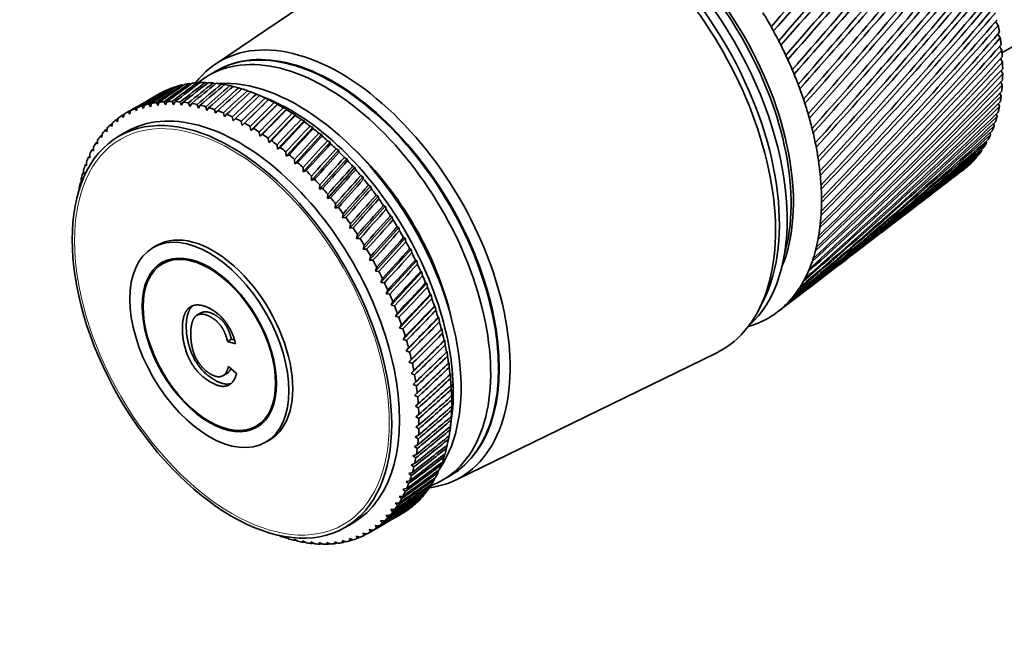
# Model space of a CAD drawing. Units: millimetres. Extents: x 0 to 761, y 0 to 1164.
# Drawn here: x 127 to 217, y 155 to 212 of the extents above; entities that cross this region are included whole.
import ezdxf
from ezdxf import colors
from ezdxf.entities.mleader import LeaderData, LeaderLine
from ezdxf.math import Vec2, Vec3

# ---------------------------------------------------------------- set-up
doc = ezdxf.new("R2010")
doc.units = ezdxf.units.MM
doc.layers.add('DV6_Défaut', color=7, linetype='Continuous')
doc.layers.add('Défaut', color=7, linetype='Continuous')

# ---------------------------------------------------------------- blocks, each defined once
blk = doc.blocks.new('_DOT')
at = {"color": 0}
blk.add_line((0, 0), (-1, 0), dxfattribs=at)
at = {"color": 0, "const_width": 0.333}
blk.add_lwpolyline([(-0.1665, 0, 1), (0.1665, 0, 1)], format="xyb", close=True, dxfattribs=at)
blk = doc.blocks.new('SE5')
at = {"layer": 'DV6_Défaut', "color": 7, "linetype": 'Continuous', "lineweight": 35}
for p, q in [((166.928, 223.084), (145.121, 208.36)), ((215.912, 212.232), (216.154, 211.875)), ((216.121, 211.088), (216.34, 210.739)), ((216.488, 209.401), (219.169, 210.949)), ((216.273, 209.962), (216.469, 209.623)), ((216.368, 208.86), (216.541, 208.533)), ((145.218, 207.744), (144.511, 207.336)), ((216.406, 207.785), (216.557, 207.473)), ((142.214, 206.444), (142.087, 206.474)), ((142.921, 206.562), (142.766, 206.601)), ((143.647, 206.624), (143.467, 206.673)), ((144.392, 206.63), (144.19, 206.69)), ((145.153, 206.582), (144.931, 206.652)), ((145.929, 206.478), (145.689, 206.56)), ((146.718, 206.32), (146.461, 206.412)), ((216.385, 206.742), (216.515, 206.447)), ((140.01, 205.661), (139.098, 205.134)), ((140.867, 206.045), (140.804, 206.057)), ((141.529, 206.272), (141.432, 206.293)), ((147.518, 206.108), (147.246, 206.21)), ((148.327, 205.842), (148.041, 205.955)), ((149.808, 205.251), (148.777, 205.674)), ((149.154, 205.519), (148.844, 205.646)), ((149.139, 205.521), (149.154, 205.519)), ((216.307, 205.735), (216.416, 205.458)), ((138.58, 204.336), (138.678, 204.645)), ((139.096, 204.754), (139.233, 204.505)), ((139.233, 204.505), (139.341, 204.808)), ((139.775, 204.883), (139.909, 204.62)), ((139.909, 204.62), (140.028, 204.916)), ((140.476, 204.957), (140.607, 204.68)), ((140.607, 204.68), (140.737, 204.97)), ((141.197, 204.976), (141.325, 204.686)), ((141.325, 204.686), (141.466, 204.969)), ((141.938, 204.94), (142.062, 204.638)), ((142.062, 204.638), (142.213, 204.913)), ((142.695, 204.849), (142.814, 204.535)), ((142.814, 204.535), (142.975, 204.802)), ((143.467, 204.703), (143.581, 204.379)), ((143.581, 204.379), (143.752, 204.636)), ((147.549, 202.806), (149.955, 205.157)), ((148.354, 202.339), (150.759, 204.744)), ((149.955, 205.157), (149.653, 205.286)), ((149.95, 205.141), (149.955, 205.157)), ((150.759, 204.744), (150.466, 204.874)), ((150.764, 204.711), (150.759, 204.744)), ((216.171, 204.767), (216.261, 204.512)), ((136.645, 203.701), (136.783, 203.511)), ((136.783, 203.511), (136.85, 203.832)), ((137.952, 204.472), (137.04, 203.946)), ((137.215, 204.044), (137.354, 203.839)), ((137.354, 203.839), (137.431, 204.156)), ((137.815, 204.334), (137.953, 204.114)), ((137.953, 204.114), (138.041, 204.427)), ((138.442, 204.571), (138.58, 204.336)), ((144.252, 204.503), (144.359, 204.169)), ((144.359, 204.169), (144.541, 204.416)), ((145.046, 204.249), (145.147, 203.905)), ((145.147, 203.905), (145.339, 204.143)), ((145.85, 203.942), (145.943, 203.59)), ((145.943, 203.59), (146.144, 203.817)), ((149.159, 201.825), (151.564, 204.282)), ((149.96, 201.263), (152.369, 203.771)), ((151.564, 204.282), (151.281, 204.412)), ((151.578, 204.231), (151.564, 204.282)), ((152.369, 203.771), (152.094, 203.901)), ((152.391, 203.703), (152.369, 203.771)), ((215.978, 203.844), (216.049, 203.611)), ((135.601, 202.862), (135.735, 202.704)), ((135.735, 202.704), (135.781, 203.03)), ((136.107, 203.307), (136.243, 203.133)), ((136.243, 203.133), (136.299, 203.457)), ((146.659, 203.583), (146.744, 203.223)), ((146.744, 203.223), (146.955, 203.439)), ((147.471, 203.173), (147.549, 202.806)), ((147.549, 202.806), (147.769, 203.01)), ((150.755, 200.657), (153.17, 203.214)), ((153.17, 203.214), (152.905, 203.343)), ((153.2, 203.128), (153.17, 203.214)), ((215.728, 202.967), (215.783, 202.76)), ((134.821, 201.702), (134.847, 202.029)), ((135.129, 202.368), (135.261, 202.227)), ((135.261, 202.227), (135.297, 202.554)), ((137.083, 202.239), (136.376, 201.83)), ((148.286, 202.712), (148.354, 202.339)), ((148.354, 202.339), (148.583, 202.532)), ((149.099, 202.203), (149.159, 201.825)), ((149.159, 201.825), (149.396, 202.005)), ((151.543, 200.008), (153.966, 202.612)), ((152.32, 199.316), (154.755, 201.967)), ((153.966, 202.612), (153.711, 202.739)), ((154.003, 202.507), (153.966, 202.612)), ((154.755, 201.967), (154.509, 202.09)), ((154.798, 201.843), (154.755, 201.967)), ((215.422, 202.141), (215.462, 201.961)), ((134.292, 201.238), (134.417, 201.13)), ((134.417, 201.13), (134.434, 201.458)), ((134.692, 201.826), (134.821, 201.702)), ((149.91, 201.646), (149.96, 201.263)), ((149.96, 201.263), (150.205, 201.431)), ((150.716, 201.043), (150.755, 200.657)), ((153.086, 198.585), (155.534, 201.279)), ((155.534, 201.279), (155.297, 201.4)), ((155.582, 201.137), (155.534, 201.279)), ((215.062, 201.368), (215.088, 201.218)), ((133.721, 199.855), (133.72, 200.18)), ((133.93, 200.604), (134.05, 200.514)), ((134.05, 200.514), (134.058, 200.841)), ((150.755, 200.657), (151.008, 200.812)), ((151.514, 200.397), (151.543, 200.008)), ((151.543, 200.008), (151.803, 200.15)), ((153.837, 197.817), (156.3, 200.552)), ((156.3, 200.552), (156.074, 200.669)), ((156.354, 200.392), (156.3, 200.552)), ((214.648, 200.653), (214.663, 200.534)), ((133.431, 199.154), (133.422, 199.477)), ((133.607, 199.928), (133.721, 199.855)), ((152.303, 199.707), (152.32, 199.316)), ((152.32, 199.316), (152.588, 199.445)), ((154.573, 197.012), (157.053, 199.787)), ((157.053, 199.787), (156.837, 199.899)), ((157.111, 199.609), (157.053, 199.787)), ((213.664, 199.402), (213.665, 199.351)), ((214.181, 199.996), (214.188, 199.91)), ((133.079, 198.454), (133.181, 198.415)), ((133.181, 198.415), (133.163, 198.735)), ((133.323, 199.211), (133.431, 199.154)), ((153.08, 198.977), (153.086, 198.585)), ((153.086, 198.585), (153.361, 198.701)), ((155.29, 196.175), (157.79, 198.985)), ((157.79, 198.985), (157.584, 199.093)), ((157.852, 198.79), (157.79, 198.985)), ((212.811, 198.639), (213.051, 198.822)), ((132.876, 197.66), (132.971, 197.638)), ((132.971, 197.638), (132.946, 197.954)), ((153.844, 198.209), (153.837, 197.817)), ((153.837, 197.817), (154.118, 197.919)), ((155.987, 195.306), (158.509, 198.151)), ((158.509, 198.151), (158.313, 198.252)), ((158.574, 197.937), (158.509, 198.151)), ((209.653, 196.224), (211.473, 197.616)), ((132.792, 196.927), (132.769, 197.138)), ((154.591, 197.403), (154.573, 197.012)), ((154.573, 197.012), (154.859, 197.101)), ((155.321, 196.564), (155.29, 196.175)), ((156.661, 194.409), (159.208, 197.285)), ((159.208, 197.285), (159.021, 197.38)), ((159.275, 197.054), (159.208, 197.285)), ((155.29, 196.175), (155.582, 196.25)), ((156.03, 195.693), (155.987, 195.306)), ((157.312, 193.485), (159.885, 196.39)), ((159.885, 196.39), (159.708, 196.478)), ((159.953, 196.142), (159.885, 196.39)), ((155.987, 195.306), (156.284, 195.367)), ((156.718, 194.792), (156.661, 194.409)), ((157.937, 192.537), (160.538, 195.468)), ((160.538, 195.468), (160.371, 195.549)), ((160.607, 195.204), (160.538, 195.468)), ((206.339, 193.691), (208.368, 195.242)), ((156.661, 194.409), (156.963, 194.456)), ((157.381, 193.864), (157.312, 193.485)), ((158.535, 191.569), (161.166, 194.523)), ((161.166, 194.523), (161.009, 194.596)), ((161.235, 194.242), (161.166, 194.523)), ((157.312, 193.485), (157.617, 193.519)), ((159.104, 190.582), (161.766, 193.556)), ((161.766, 193.556), (161.619, 193.62)), ((161.834, 193.259), (161.766, 193.556)), ((158.02, 192.911), (157.937, 192.537)), ((157.937, 192.537), (158.246, 192.557)), ((159.642, 189.579), (162.338, 192.571)), ((162.338, 192.571), (162.2, 192.626)), ((162.404, 192.259), (162.338, 192.571)), ((202.87, 191.038), (205.102, 192.745)), ((139.828, 191.931), (139.475, 191.726)), ((158.631, 191.936), (158.535, 191.569)), ((158.535, 191.569), (158.846, 191.575)), ((160.148, 188.563), (162.879, 191.569)), ((162.879, 191.569), (162.75, 191.615)), ((162.943, 191.242), (162.879, 191.569)), ((141.056, 190.677), (140.325, 190.254)), ((159.212, 190.942), (159.104, 190.582)), ((159.104, 190.582), (159.417, 190.575)), ((160.62, 187.537), (163.387, 190.554)), ((163.387, 190.554), (163.268, 190.59)), ((163.449, 190.213), (163.387, 190.554)), ((159.764, 189.932), (159.642, 189.579)), ((159.642, 189.579), (159.957, 189.559)), ((161.058, 186.503), (163.863, 189.529)), ((163.863, 189.529), (163.752, 189.554)), ((163.921, 189.174), (163.863, 189.529)), ((199.245, 188.266), (201.673, 190.123)), ((160.283, 188.907), (160.148, 188.563)), ((160.148, 188.563), (160.464, 188.53)), ((164.304, 188.496), (164.202, 188.511)), ((160.768, 187.872), (160.62, 187.537)), ((161.459, 185.465), (164.304, 188.496)), ((164.357, 188.128), (164.304, 188.496)), ((160.62, 187.537), (160.937, 187.492)), ((161.219, 186.828), (161.058, 186.503)), ((161.824, 184.425), (164.709, 187.458)), ((164.709, 187.458), (164.615, 187.462)), ((164.757, 187.078), (164.709, 187.458)), ((194.465, 186.152), (194.85, 186.915)), ((196.14, 185.892), (198.081, 187.376)), ((161.058, 186.503), (161.374, 186.446)), ((162.15, 183.387), (165.077, 186.418)), ((165.077, 186.418), (164.991, 186.41)), ((165.119, 186.027), (165.077, 186.418)), ((143.808, 185.791), (143.455, 185.587)), ((161.633, 185.78), (161.459, 185.465)), ((161.459, 185.465), (161.775, 185.396)), ((162.437, 182.352), (165.407, 185.379)), ((165.407, 185.379), (165.329, 185.36)), ((165.443, 184.977), (165.407, 185.379)), ((162.011, 184.728), (161.824, 184.425)), ((161.824, 184.425), (162.139, 184.345)), ((162.685, 181.324), (165.698, 184.344)), ((165.698, 184.344), (165.628, 184.312)), ((165.727, 183.931), (165.698, 184.344)), ((146.577, 183.411), (146.224, 183.207)), ((146.948, 182.986), (146.224, 183.207)), ((146.844, 183.33), (146.577, 183.411)), ((162.349, 183.677), (162.15, 183.387)), ((162.15, 183.387), (162.463, 183.295)), ((162.892, 180.305), (165.949, 183.315)), ((165.949, 183.315), (165.886, 183.271)), ((165.97, 182.893), (165.949, 183.315)), ((162.649, 182.63), (162.437, 182.352)), ((162.437, 182.352), (162.749, 182.249)), ((166.16, 182.296), (166.104, 182.239)), ((166.173, 181.866), (166.16, 182.296)), ((162.909, 181.589), (162.685, 181.324)), ((166.903, 170.632), (190.558, 182.155)), ((146.307, 180.947), (147.043, 180.307)), ((162.685, 181.324), (162.994, 181.211)), ((163.128, 180.557), (162.892, 180.305)), ((166.33, 181.288), (166.28, 181.219)), ((166.334, 180.851), (166.33, 181.288)), ((145.822, 180.105), (146.176, 180.309)), ((162.892, 180.305), (163.197, 180.183)), ((166.459, 180.296), (166.415, 180.214)), ((166.453, 179.852), (166.459, 180.296)), ((163.305, 179.536), (163.058, 179.299)), ((163.058, 179.299), (163.36, 179.167)), ((166.546, 179.321), (166.507, 179.227)), ((166.53, 178.871), (166.546, 179.321)), ((163.441, 178.531), (163.183, 178.308)), ((163.183, 178.308), (163.48, 178.168)), ((166.59, 178.366), (166.556, 178.259)), ((166.564, 177.912), (166.59, 178.366)), ((163.535, 177.542), (163.266, 177.335)), ((163.266, 177.335), (163.558, 177.187)), ((166.556, 176.976), (166.593, 177.435)), ((166.593, 177.435), (166.564, 177.315)), ((163.586, 176.574), (163.307, 176.383)), ((163.307, 176.383), (163.594, 176.226)), ((166.405, 175.142), (166.554, 176.246)), ((166.505, 176.067), (166.553, 176.529)), ((166.553, 176.529), (166.528, 176.396)), ((148.825, 175.532), (149.556, 175.954)), ((163.594, 175.629), (163.305, 175.454)), ((163.305, 175.454), (163.587, 175.29)), ((166.411, 175.187), (166.472, 175.65)), ((166.472, 175.65), (166.45, 175.505)), ((149.675, 174.06), (150.028, 174.264)), ((163.56, 174.709), (163.262, 174.55)), ((163.262, 174.55), (163.537, 174.38)), ((166.275, 174.338), (166.322, 174.638)), ((163.483, 173.817), (163.176, 173.675)), ((163.176, 173.675), (163.445, 173.499)), ((166.098, 173.523), (166.149, 173.802)), ((163.364, 172.956), (163.049, 172.83)), ((163.049, 172.83), (163.31, 172.649)), ((165.879, 172.743), (165.933, 173.001)), ((163.203, 172.127), (162.88, 172.018)), ((162.88, 172.018), (163.134, 171.833)), ((165.619, 172.002), (165.676, 172.236)), ((163, 171.333), (162.671, 171.241)), ((162.671, 171.241), (162.916, 171.052)), ((164.98, 170.641), (165.037, 170.827)), ((165.319, 171.301), (165.377, 171.511)), ((165.711, 170.616), (166.418, 171.024)), ((162.473, 169.859), (162.13, 169.801)), ((162.13, 169.801), (162.359, 169.607)), ((162.757, 170.576), (162.42, 170.501)), ((162.42, 170.501), (162.658, 170.31)), ((164.603, 170.026), (164.657, 170.185)), ((162.149, 169.182), (161.802, 169.141)), ((161.802, 169.141), (162.022, 168.946)), ((163.738, 168.932), (163.781, 169.037)), ((164.189, 169.455), (164.238, 169.588)), ((161.387, 167.961), (161.031, 167.954)), ((161.031, 167.954), (161.232, 167.758)), ((161.787, 168.549), (161.435, 168.525)), ((161.435, 168.525), (161.646, 168.329)), ((163.252, 168.457), (163.287, 168.534)), ((160.951, 167.419), (160.591, 167.428)), ((160.591, 167.428), (160.783, 167.233)), ((156.876, 166.323), (157.583, 166.732)), ((159.04, 165.841), (159.952, 166.367)), ((159.973, 166.48), (159.608, 166.522)), ((159.608, 166.522), (159.78, 166.33)), ((160.479, 166.925), (160.116, 166.951)), ((160.116, 166.951), (160.298, 166.757)), ((151.033, 165.538), (150.887, 165.632)), ((151.828, 165.284), (151.493, 165.487)), ((151.493, 165.487), (151.539, 165.371)), ((152.612, 165.084), (152.271, 165.277)), ((152.271, 165.277), (152.327, 165.151)), ((157.637, 165.215), (157.272, 165.319)), ((157.272, 165.319), (157.402, 165.142)), ((158.265, 165.452), (157.898, 165.542)), ((157.898, 165.542), (158.039, 165.36)), ((158.864, 165.743), (158.498, 165.817)), ((158.498, 165.817), (158.649, 165.631)), ((159.434, 166.086), (159.068, 166.144)), ((159.068, 166.144), (159.23, 165.954)), ((153.384, 164.938), (153.037, 165.12)), ((153.037, 165.12), (153.104, 164.985)), ((154.142, 164.847), (153.79, 165.017)), ((153.79, 165.017), (153.867, 164.874)), ((154.882, 164.811), (154.526, 164.969)), ((154.526, 164.969), (154.614, 164.818)), ((155.604, 164.83), (155.245, 164.975)), ((155.245, 164.975), (155.343, 164.817)), ((156.305, 164.904), (155.943, 165.036)), ((155.943, 165.036), (156.052, 164.87)), ((156.983, 165.032), (156.619, 165.151)), ((156.619, 165.151), (156.739, 164.979))]:
    blk.add_line(p, q, dxfattribs=at)
for centre, radius, start, end in [((-3150.529, 3164.025), 4462.294, 318.577788, 318.837078), ((7095.172, -5923.655), 9232.581, 138.2305021, 138.3561519), ((-1206.673, 1440.785), 1865.961, 318.750129, 319.37929), ((-3363.671, 3358.987), 4752.886, 318.507375, 318.754914), ((-700.424, 993.679), 1191.89, 318.836808, 319.835974), ((-1284.66, 1515.82), 1975.818, 318.584139, 319.1879), ((-475.135, 795.649), 893.251, 318.849105, 320.20108), ((-764.219, 1055.772), 1282.499, 318.588994, 319.53182), ((-348.299, 684.927), 726.164, 318.790666, 320.476486), ((-527.649, 847.707), 968.719, 318.524531, 319.78929), ((-267.074, 614.699), 620.031, 318.664415, 320.664968), ((-392.475, 729.708), 790.521, 318.393353, 319.963106), ((-210.636, 566.525), 547.034, 318.47309, 320.76958), ((-304.991, 654.126), 676.109, 318.198058, 320.056173), ((-169.137, 531.691), 494.027, 318.21936, 320.79346), ((-243.71, 601.903), 596.76, 317.941226, 320.071455), ((-137.327, 505.553), 453.995, 317.90581, 320.7398), ((-198.357, 563.925), 538.739, 317.62541, 320.01193), ((-112.147, 485.41), 422.861, 317.53502, 320.61173), ((-163.399, 535.29), 494.655, 317.25312, 319.88057), ((-91.701, 469.588), 398.096, 317.10949, 320.41238), ((-135.597, 513.128), 460.182, 316.82686, 319.68031), ((-74.751, 456.996), 378.049, 316.6317, 320.14478), ((-112.926, 495.65), 432.617, 316.34908, 319.41403), ((-60.453, 446.895), 361.601, 316.1041, 319.81191), ((-94.061, 481.683), 410.193, 315.82222, 319.08457), ((-78.096, 470.429), 391.705, 315.24866, 318.69469), ((-48.216, 438.766), 347.967, 315.5291, 319.41665), ((-37.613, 432.238), 336.583, 314.90912, 318.96185), ((-28.329, 427.037), 327.035, 314.24654, 318.45024), ((-64.392, 461.327), 376.304, 314.63082, 318.2471), ((-52.487, 453.973), 363.379, 313.97105, 317.74447), ((-42.04, 448.071), 352.481, 313.27175, 317.1894), ((-20.127, 422.962), 319.014, 313.54373, 317.88452), ((-32.792, 443.399), 343.273, 312.53527, 316.58446), ((-12.827, 419.86), 312.287, 312.80308, 317.26734), ((-24.546, 439.789), 335.498, 311.76401, 315.93218), ((-6.286, 417.614), 306.676, 312.02698, 316.60129), ((-0.397, 416.138), 302.044, 311.21784, 315.88894), ((4.929, 415.366), 298.287, 310.37808, 315.13283), ((-17.147, 437.113), 328.962, 310.96036, 315.23508), ((9.761, 415.248), 295.326, 309.51013, 314.3355), ((-10.475, 435.275), 323.513, 310.12672, 314.49564), ((14.154, 415.749), 293.102, 308.61647, 313.49948), ((-4.434, 434.202), 319.037, 309.26553, 313.71635), ((6.05, 434.143), 312.669, 307.47038, 312.04818), ((18.153, 416.847), 291.572, 307.6996, 312.6273), ((1.054, 433.838), 315.445, 308.37926, 312.8997), ((21.795, 418.527), 290.707, 307.33076, 311.72152), ((10.606, 435.09), 310.659, 307.31567, 311.16432), ((25.108, 420.786), 290.49, 307.43307, 310.7847), ((14.761, 436.662), 309.382, 307.42833, 310.25063), ((28.117, 423.625), 290.913, 307.47252, 309.81946), ((18.551, 438.85), 308.814, 307.26193, 309.30968), ((30.84, 427.055), 291.979, 307.44581, 308.82841), ((22.001, 441.657), 308.945, 307.16568, 308.34406), ((33.291, 431.096), 293.699, 307.34889, 307.81423), ((25.135, 445.091), 309.775, 307.28977, 307.35639), ((129.013, 173.908), 38.102, 29.42325, 30.52317), ((126.043, 172.193), 38.102, 29.47683, 30.57675)]:
    blk.add_arc(centre, radius, start, end, dxfattribs=at)
for centre, major_axis, ratio, start_param, end_param in [((212.669, 222.207), (6.5, -11.258), 0.57735, 0, 3.141593), ((180.637, 203.714), (11.575, -20.048), 0.57735, 0.117869, 3.023723), ((179.223, 202.897), (11.825, -20.482), 0.57735, 0, 3.18223), ((179.93, 203.305), (11.575, -20.048), 0.57735, 0.361367, 2.780226), ((179.93, 203.305), (11.575, -20.048), 0.57735, 0.361367, 2.780226), ((182.264, 204.653), (10.825, -18.749), 0.57735, 0.413713, 2.727879), ((182.052, 204.53), (10.825, -18.749), 0.57735, 0.504003, 2.636726), ((183.678, 205.469), (-11.625, 20.135), 0.57735, 4.69157, 4.754402), ((183.678, 205.469), (11.625, -20.135), 0.57735, 1.487145, 1.549977), ((185.026, 206.28), (11.784, -19.823), 0.51364, 1.523047, 1.542035), ((155.818, 189.384), (10.6, -18.36), 0.57735, 0, 3.141593), ((202.063, 216.084), (10.25, -17.754), 0.57735, 0.98782, 1.009459), ((156.454, 189.752), (10.9, -18.879), 0.57735, 0, 3.375014), ((155.889, 189.425), (10.6, -18.36), 0.57735, 0, 3.144928), ((183.678, 205.469), (11.625, -20.135), 0.57735, 1.424313, 1.487145), ((185.033, 206.27), (11.676, -19.886), 0.513217, 1.463019, 1.482007), ((202.063, 216.084), (10.25, -17.754), 0.57735, 0.924988, 0.946627), ((155.111, 188.976), (10.6, -18.36), 0.57735, 0, 3.237079), ((183.678, 205.469), (11.625, -20.135), 0.57735, 1.361482, 1.424313), ((185.039, 206.26), (11.566, -19.949), 0.513025, 1.402997, 1.421985), ((202.063, 216.084), (10.25, -17.754), 0.57735, 0.862157, 0.883795), ((202.063, 216.084), (10.25, -17.754), 0.57735, 0.799325, 0.820963), ((183.678, 205.469), (11.625, -20.135), 0.57735, 1.29865, 1.361482), ((185.045, 206.249), (11.457, -20.012), 0.513064, 1.342977, 1.361965), ((202.063, 216.084), (10.25, -17.754), 0.57735, 0.736493, 0.758131), ((199.386, 214.538), (-73.859, -27.828), 0.22948, -0.773633, -0.722893), ((99.664, 156.963), (61.099, 57.67), 0.127047, 0.685277, 0.736018), ((199.386, 214.538), (-73.002, -28.621), 0.240185, -0.782417, -0.731676), ((99.664, 156.963), (61.347, 58.422), 0.113361, 0.684149, 0.73489), ((199.386, 214.538), (-72.144, -29.486), 0.250096, -0.792136, -0.741396), ((99.664, 156.963), (61.642, 59.13), 0.099687, 0.683664, 0.734405), ((151.01, 186.608), (-11, 19.053), 0.57735, -0.174514, -0.141265), ((199.386, 214.538), (-71.289, -30.42), 0.259104, -0.802761, -0.75202), ((99.664, 156.963), (61.979, 59.791), 0.086068, 0.683774, 0.734514), ((151.01, 186.608), (-11, 19.053), 0.57735, -0.226874, -0.193625), ((199.386, 214.538), (-70.44, -31.421), 0.267104, -0.814236, -0.763496), ((99.664, 156.963), (62.357, 60.406), 0.072545, 0.684431, 0.735171), ((151.01, 186.608), (-11, 19.053), 0.57735, -0.279233, -0.245985), ((199.386, 214.538), (-69.599, -32.482), 0.273994, -0.826489, -0.775749), ((151.01, 186.608), (-11, 19.053), 0.57735, -0.331593, -0.298345), ((99.664, 156.963), (62.773, 60.975), 0.059152, 0.68559, 0.736331), ((199.386, 214.538), (-68.77, -33.599), 0.27968, -0.839422, -0.788682), ((151.01, 186.608), (-11, 19.053), 0.57735, -0.383953, -0.350704), ((151.01, 186.608), (-11, 19.053), 0.57735, -0.436313, -0.403064), ((152.636, 187.547), (10.45, -18.1), 0.57735, 0.27263, 2.868962), ((151.01, 186.608), (-11, 19.053), 0.57735, -0.488673, -0.455424), ((183.678, 205.469), (11.625, -20.135), 0.57735, 1.235818, 1.29865), ((185.051, 206.238), (11.347, -20.075), 0.513333, 1.282953, 1.301941), ((147.333, 184.485), (10.25, -17.754), 0.57735, 0, 3.141593), ((199.386, 214.538), (-76.411, -25.886), 0.193652, -0.752962, -0.702221), ((99.664, 156.963), (60.65, 55.14), 0.167637, 0.692999, 0.743739), ((199.386, 214.538), (-75.566, -26.46), 0.206113, -0.758915, -0.708175), ((99.664, 156.963), (60.748, 56.028), 0.154245, 0.689654, 0.740394), ((199.386, 214.538), (-74.715, -27.107), 0.218089, -0.7658, -0.71506), ((99.664, 156.963), (60.898, 56.872), 0.140694, 0.687096, 0.737836), ((151.01, 186.608), (11, -19.053), 0.57735, 3.124159, 3.141593), ((151.01, 186.608), (-11, 19.053), 0.57735, 6.213391, 6.24664), ((151.01, 186.608), (-11, 19.053), 0.57735, -0.122154, -0.088905), ((99.664, 156.963), (63.225, 61.498), 0.045918, 0.687208, 0.737948), ((199.386, 214.538), (-67.957, -34.766), 0.284081, -0.852918, -0.802177), ((99.664, 156.963), (63.71, 61.975), 0.032872, 0.689243, 0.739983), ((199.386, 214.538), (-67.163, -35.974), 0.287131, -0.866838, -0.816097), ((99.664, 156.963), (64.227, 62.405), 0.020035, 0.691655, 0.742396), ((199.386, 214.538), (-66.395, -37.216), 0.288784, -0.88103, -0.830289), ((151.01, 186.608), (-11, 19.053), 0.57735, -0.541033, -0.507784), ((99.664, 156.963), (64.773, 62.789), 0.007428, 0.694408, 0.745148), ((151.01, 186.608), (-11, 19.053), 0.57735, -0.593393, -0.560144), ((151.01, 186.608), (-11, 19.053), 0.57735, -0.645753, -0.612504), ((151.01, 186.608), (-11, 19.053), 0.57735, -0.698112, -0.664864), ((202.063, 216.084), (10.25, -17.754), 0.57735, 0.673661, 0.695299), ((99.664, 156.963), (60.608, 54.208), 0.180798, 0.712989, 0.747915), ((148.04, 184.893), (-11, 19.053), 0.57735, -0.172894, -0.139646), ((148.04, 184.893), (-11, 19.053), 0.57735, -0.225254, -0.192006), ((148.04, 184.893), (-11, 19.053), 0.57735, -0.277614, -0.244365), ((148.04, 184.893), (-11, 19.053), 0.57735, -0.329974, -0.296725), ((148.04, 184.893), (-11, 19.053), 0.57735, -0.382334, -0.349085), ((148.04, 184.893), (-11, 19.053), 0.57735, -0.434694, -0.401445), ((148.04, 184.893), (-11, 19.053), 0.57735, -0.487054, -0.453805), ((148.04, 184.893), (-11, 19.053), 0.57735, -0.539413, -0.506165), ((199.386, 214.538), (-65.657, -38.482), 0.289013, -0.895332, -0.844592), ((99.664, 156.963), (65.347, 63.126), 0.004931, -0.748206, -0.697465), ((199.386, 214.538), (-64.953, -39.765), 0.287815, -0.909578, -0.858838), ((99.664, 156.963), (65.945, 63.417), 0.017025, -0.751536, -0.700795), ((151.929, 187.139), (10.45, -18.1), 0.57735, 0.641404, 2.500188), ((151.01, 186.608), (-11, 19.053), 0.57735, -0.750472, -0.717224), ((151.01, 186.608), (-11, 19.053), 0.57735, -0.802832, -0.769583), ((183.678, 205.469), (11.625, -20.135), 0.57735, 1.172986, 1.235818), ((185.056, 206.228), (11.238, -20.138), 0.513833, 1.222922, 1.24191), ((202.063, 216.084), (10.25, -17.754), 0.57735, 0.610829, 0.632467), ((148.04, 184.893), (-11, 19.053), 0.57735, 0.036545, 0.069794), ((199.386, 214.538), (-78.078, -24.955), 0.167637, -0.697142, -0.692999), ((148.04, 184.893), (11, -19.053), 0.57735, 3.125778, 3.159027), ((199.386, 214.538), (-77.249, -25.385), 0.180798, -0.714094, -0.697174), ((148.04, 184.893), (-11, 19.053), 0.57735, 6.215011, 6.248259), ((148.04, 184.893), (-11, 19.053), 0.57735, -0.120534, -0.087286), ((148.04, 184.893), (-11, 19.053), 0.57735, -0.591773, -0.558525), ((148.04, 184.893), (-11, 19.053), 0.57735, -0.644133, -0.610885), ((148.04, 184.893), (-11, 19.053), 0.57735, -0.696493, -0.663244), ((199.386, 214.538), (-64.29, -41.055), 0.285208, -0.923603, -0.872862), ((99.664, 156.963), (66.567, 63.66), 0.028842, -0.755107, -0.704366), ((199.386, 214.538), (-63.671, -42.345), 0.281234, -0.93725, -0.886509), ((99.664, 156.963), (67.21, 63.857), 0.040369, -0.75889, -0.708149), ((151.01, 186.608), (-11, 19.053), 0.57735, -0.855192, -0.821943), ((151.01, 186.608), (-11, 19.053), 0.57735, -0.907552, -0.874303), ((183.678, 205.469), (11.625, -20.135), 0.57735, 1.110154, 1.172986), ((185.06, 206.217), (11.13, -20.2), 0.514561, 1.162879, 1.181867), ((202.063, 216.084), (10.25, -17.754), 0.57735, 0.547997, 0.569636), ((148.04, 184.893), (-11, 19.053), 0.57735, 0.141265, 0.174514), ((199.386, 214.538), (-79.701, -24.303), 0.140694, -0.690505, -0.687096), ((148.04, 184.893), (-11, 19.053), 0.57735, 0.088905, 0.122154), ((199.386, 214.538), (-78.896, -24.595), 0.154245, -0.693407, -0.689654), ((148.04, 184.893), (-11, 19.053), 0.57735, -0.748853, -0.715604), ((148.04, 184.893), (-11, 19.053), 0.57735, -0.801213, -0.767964), ((199.386, 214.538), (-63.101, -43.626), 0.275952, -0.950377, -0.899636), ((99.664, 156.963), (67.873, 64.007), 0.051594, -0.762859, -0.712118), ((151.01, 186.608), (-11, 19.053), 0.57735, -0.959912, -0.926663), ((202.063, 216.084), (10.25, -17.754), 0.57735, 0.485165, 0.506804), ((148.04, 184.893), (-11, 19.053), 0.57735, 0.193625, 0.226874), ((199.386, 214.538), (-80.493, -24.078), 0.127047, -0.68838, -0.685277), ((148.04, 184.893), (-11, 19.053), 0.57735, -0.853573, -0.820324), ((148.04, 184.893), (-11, 19.053), 0.57735, -0.905933, -0.872684), ((199.386, 214.538), (-62.585, -44.891), 0.269438, -0.962859, -0.912119), ((99.664, 156.963), (68.553, 64.111), 0.062508, -0.766987, -0.716247), ((199.386, 214.538), (-62.125, -46.135), 0.261784, -0.974594, -0.923853), ((151.01, 186.608), (-11, 19.053), 0.57735, -1.012272, -0.979023), ((183.678, 205.469), (11.625, -20.135), 0.57735, 1.047322, 1.110154), ((185.065, 206.206), (11.023, -20.261), 0.515514, 1.10282, 1.121807), ((202.063, 216.084), (10.25, -17.754), 0.57735, 0.422334, 0.443972), ((148.04, 184.893), (-11, 19.053), 0.57735, 0.298345, 0.331593), ((199.386, 214.538), (-82.028, -23.818), 0.099687, -0.686245, -0.683664), ((148.04, 184.893), (-11, 19.053), 0.57735, 0.245985, 0.279233), ((199.386, 214.538), (-81.269, -23.917), 0.113361, -0.686977, -0.684149), ((148.04, 184.893), (-11, 19.053), 0.57735, -0.958292, -0.925044), ((99.664, 156.963), (69.25, 64.167), 0.073102, -0.771253, -0.720512), ((199.386, 214.538), (-61.724, -47.352), 0.253087, -0.985497, -0.934757), ((99.664, 156.963), (69.961, 64.177), 0.083368, -0.775634, -0.724893), ((151.01, 186.608), (-11, 19.053), 0.57735, -1.064632, -1.031383), ((151.01, 186.608), (-11, 19.053), 0.57735, -1.116991, -1.083743), ((183.678, 205.469), (11.625, -20.135), 0.57735, 0.98449, 1.047322), ((185.069, 206.195), (10.917, -20.321), 0.516691, 1.042738, 1.061726), ((202.063, 216.084), (10.25, -17.754), 0.57735, 0.29667, 0.318308), ((202.063, 216.084), (10.25, -17.754), 0.57735, 0.359502, 0.38114), ((148.04, 184.893), (-11, 19.053), 0.57735, 0.350704, 0.383953), ((199.386, 214.538), (-82.77, -23.78), 0.086068, -0.68613, -0.683774), ((148.04, 184.893), (-11, 19.053), 0.57735, -1.010652, -0.977404), ((148.04, 184.893), (-11, 19.053), 0.57735, -1.063012, -1.029764), ((199.386, 214.538), (-61.383, -48.538), 0.243454, -0.995512, -0.944771), ((99.664, 156.963), (70.685, 64.141), 0.093299, -0.78011, -0.729369), ((151.01, 186.608), (-11, 19.053), 0.57735, -1.169351, -1.136103), ((153.697, 188.159), (9.5, -16.454), 0.57735, 1.085695, 2.055897), ((153.697, 188.159), (9.5, -16.454), 0.57735, 1.085695, 2.055897), ((202.063, 216.084), (10.25, -17.754), 0.57735, 0.233838, 0.255476), ((199.386, 214.538), (-84.193, -23.875), 0.059152, -0.687556, -0.68559), ((148.04, 184.893), (-11, 19.053), 0.57735, 0.403064, 0.436313), ((199.386, 214.538), (-83.492, -23.799), 0.072545, -0.686583, -0.684431), ((148.04, 184.893), (-11, 19.053), 0.57735, -1.115372, -1.082123), ((199.386, 214.538), (-61.105, -49.689), 0.232992, -1.004597, -0.953857), ((99.664, 156.963), (71.42, 64.059), 0.102886, -0.784664, -0.733923), ((151.01, 186.608), (-11, 19.053), 0.57735, -1.221711, -1.188463), ((183.678, 205.469), (11.625, -20.135), 0.57735, 0.921659, 0.98449), ((185.072, 206.184), (10.814, -20.379), 0.518087, 0.98263, 1.001618), ((202.063, 216.084), (10.25, -17.754), 0.57735, 0.108174, 0.129813), ((202.063, 216.084), (10.25, -17.754), 0.57735, 0.171006, 0.192644), ((148.04, 184.893), (-11, 19.053), 0.57735, 0.507784, 0.541033), ((199.386, 214.538), (-84.872, -24.005), 0.045918, -0.689003, -0.687208), ((148.04, 184.893), (-11, 19.053), 0.57735, 0.455424, 0.488673), ((148.04, 184.893), (-11, 19.053), 0.57735, -1.167732, -1.134483), ((199.386, 214.538), (-60.889, -50.803), 0.221809, -1.012735, -0.961995), ((99.664, 156.963), (72.165, 63.93), 0.112124, -0.789278, -0.738537), ((151.01, 186.608), (-11, 19.053), 0.57735, -1.274071, -1.240822), ((183.678, 205.469), (11.625, -20.135), 0.57735, 0.858827, 0.921659), ((185.075, 206.173), (10.712, -20.437), 0.519697, 0.92249, 0.941477), ((148.04, 184.893), (-11, 19.053), 0.57735, 0.560144, 0.593393), ((199.386, 214.538), (-85.527, -24.187), 0.032872, -0.690881, -0.689243), ((148.04, 184.893), (-11, 19.053), 0.57735, -1.220092, -1.186843), ((199.386, 214.538), (-60.734, -51.877), 0.210009, -1.019923, -0.969183), ((99.664, 156.963), (72.918, 63.756), 0.121007, -0.793937, -0.743197), ((151.01, 186.608), (-11, 19.053), 0.57735, -1.326431, -1.293182), ((148.04, 184.893), (-11, 19.053), 0.57735, -1.272452, -1.239203), ((199.386, 214.538), (-60.641, -52.909), 0.197694, -1.026173, -0.975432), ((99.664, 156.963), (73.676, 63.537), 0.129528, -0.798628, -0.747888), ((151.01, 186.608), (-11, 19.053), 0.57735, -1.378791, -1.345542), ((183.678, 205.469), (11.625, -20.135), 0.57735, 0.795995, 0.858827), ((185.077, 206.162), (10.612, -20.493), 0.521517, 0.862311, 0.881299), ((148.04, 184.893), (-11, 19.053), 0.57735, -1.324812, -1.291563), ((199.386, 214.538), (-60.607, -53.899), 0.184956, -1.031507, -0.980767), ((99.664, 156.963), (74.44, 63.273), 0.137682, -0.803339, -0.752598), ((151.01, 186.608), (-11, 19.053), 0.57735, -1.431151, -1.397902), ((183.678, 205.469), (11.625, -20.135), 0.57735, 0.733163, 0.795995), ((185.079, 206.151), (10.515, -20.547), 0.52354, 0.802089, 0.821077), ((148.04, 184.893), (-11, 19.053), 0.57735, -1.377171, -1.343923), ((199.386, 214.538), (-60.631, -54.846), 0.171884, -1.035958, -0.985217), ((99.664, 156.963), (75.207, 62.965), 0.145463, -0.808058, -0.757317), ((151.01, 186.608), (-11, 19.053), 0.57735, -1.483511, -1.450262), ((183.678, 205.469), (11.625, -20.135), 0.57735, 0.670331, 0.733163), ((185.08, 206.141), (10.422, -20.599), 0.525761, 0.741816, 0.760804), ((148.04, 184.893), (-11, 19.053), 0.57735, -1.429531, -1.396283), ((199.386, 214.538), (-60.711, -55.748), 0.158558, -1.039564, -0.988824), ((99.664, 156.963), (75.975, 62.614), 0.152867, -0.812775, -0.762035), ((151.01, 186.608), (-11, 19.053), 0.57735, 4.747315, 4.780564), ((183.678, 205.469), (11.625, -20.135), 0.57735, 0.607499, 0.670331), ((185.081, 206.13), (10.331, -20.649), 0.528171, 0.681486, 0.700474), ((144.928, 183.097), (5.1, -8.833), 0.57735, 0, 3.141593), ((148.04, 184.893), (-11, 19.053), 0.57735, -1.481891, -1.448643), ((199.386, 214.538), (-60.844, -56.606), 0.145051, -1.04237, -0.991629), ((99.664, 156.963), (76.743, 62.22), 0.159887, -0.817483, -0.766742), ((148.04, 184.893), (-11, 19.053), 0.57735, 4.748934, 4.782183), ((199.386, 214.538), (-61.029, -57.419), 0.131429, -1.04442, -0.99368), ((99.664, 156.963), (77.51, 61.784), 0.16652, -0.822174, -0.771433), ((151.01, 186.608), (11, -19.053), 0.57735, 1.501002, 1.534251), ((183.678, 205.469), (11.625, -20.135), 0.57735, 0.544668, 0.607499), ((185.081, 206.121), (10.245, -20.697), 0.530763, 0.621091, 0.640079), ((199.386, 214.538), (-61.262, -58.186), 0.11775, -1.045764, -0.995023), ((99.664, 156.963), (78.274, 61.307), 0.172761, -0.826842, -0.776102), ((151.01, 186.608), (11, -19.053), 0.57735, 1.448643, 1.481891), ((183.678, 205.469), (11.625, -20.135), 0.57735, 0.481836, 0.544668), ((185.081, 206.111), (10.162, -20.743), 0.533528, 0.560623, 0.579611), ((148.04, 184.893), (11, -19.053), 0.57735, 1.502622, 1.53587), ((199.386, 214.538), (-61.542, -58.908), 0.104066, -1.04645, -0.995709), ((183.678, 205.469), (11.625, -20.135), 0.57735, 0.419004, 0.481836), ((185.08, 206.102), (10.083, -20.786), 0.536458, 0.500075, 0.519063), ((148.04, 184.893), (11, -19.053), 0.57735, 1.450262, 1.483511), ((99.664, 156.963), (79.032, 60.789), 0.178604, -0.831483, -0.780743), ((199.386, 214.538), (-61.866, -59.584), 0.090425, -1.046526, -0.995785), ((151.01, 186.608), (11, -19.053), 0.57735, 1.396283, 1.429531), ((183.678, 205.469), (11.625, -20.135), 0.57735, 0.356172, 0.419004), ((185.078, 206.093), (10.01, -20.826), 0.539543, 0.439438, 0.458425), ((148.04, 184.893), (11, -19.053), 0.57735, 1.397902, 1.431151), ((99.664, 156.963), (79.784, 60.233), 0.184045, -0.836094, -0.785353), ((199.386, 214.538), (-62.231, -60.214), 0.076868, -1.046039, -0.995299), ((151.01, 186.608), (11, -19.053), 0.57735, 1.343923, 1.377171), ((183.678, 205.469), (11.625, -20.135), 0.57735, 0.29334, 0.356172), ((185.076, 206.084), (9.941, -20.864), 0.542773, 0.378701, 0.397689), ((99.664, 156.963), (80.528, 59.64), 0.189081, -0.84067, -0.78993), ((151.01, 186.608), (11, -19.053), 0.57735, 1.291563, 1.324812), ((183.678, 205.469), (11.625, -20.135), 0.57735, 0.230508, 0.29334), ((185.074, 206.076), (9.877, -20.899), 0.546138, 0.317857, 0.336845), ((148.04, 184.893), (11, -19.053), 0.57735, 1.345542, 1.378791), ((199.386, 214.538), (-62.635, -60.798), 0.063429, -1.045036, -0.994296), ((99.664, 156.963), (81.263, 59.01), 0.193707, -0.845212, -0.794472), ((151.01, 186.608), (11, -19.053), 0.57735, 1.239203, 1.272452), ((183.678, 205.469), (11.625, -20.135), 0.57735, 0.104845, 0.167676), ((185.067, 206.062), (9.766, -20.958), 0.553224, 0.195803, 0.214791), ((183.678, 205.469), (11.625, -20.135), 0.57735, 0.167676, 0.230508), ((185.071, 206.069), (9.818, -20.93), 0.549625, 0.256894, 0.275882), ((148.04, 184.893), (11, -19.053), 0.57735, 1.293182, 1.326431), ((199.386, 214.538), (-63.076, -61.336), 0.050141, -1.043561, -0.99282), ((99.664, 156.963), (81.986, 58.345), 0.197919, -0.849719, -0.798978), ((151.01, 186.608), (11, -19.053), 0.57735, 1.186843, 1.220092), ((183.678, 205.469), (11.625, -20.135), 0.57735, 0.042013, 0.104845), ((185.063, 206.055), (9.719, -20.983), 0.556923, 0.134572, 0.15356), ((148.04, 184.893), (11, -19.053), 0.57735, 1.240822, 1.274071), ((199.386, 214.538), (-63.551, -61.827), 0.037032, -1.041655, -0.990915), ((99.664, 156.963), (82.696, 57.646), 0.201713, -0.854191, -0.80345), ((151.01, 186.608), (11, -19.053), 0.57735, 1.134483, 1.167732), ((183.678, 205.469), (11.625, -20.135), 0.57735, 6.199534, 6.262366), ((183.678, 205.469), (-11.625, 20.135), 0.57735, 3.120773, 3.183605), ((148.04, 184.893), (11, -19.053), 0.57735, 1.188463, 1.221711), ((199.386, 214.538), (-64.058, -62.273), 0.024125, -1.03936, -0.988619), ((183.678, 205.469), (11.625, -20.135), 0.57735, 6.136702, 6.199534), ((148.04, 184.893), (11, -19.053), 0.57735, 1.136103, 1.169351), ((99.664, 156.963), (83.392, 56.916), 0.205087, -0.858629, -0.807888), ((199.386, 214.538), (-64.595, -62.671), 0.011443, -1.036712, -0.985972), ((151.01, 186.608), (11, -19.053), 0.57735, 1.082123, 1.115372), ((148.04, 184.893), (11, -19.053), 0.57735, 1.083743, 1.116991), ((99.664, 156.963), (84.071, 56.155), 0.208037, -0.863035, -0.812295), ((151.01, 186.608), (11, -19.053), 0.57735, 1.029764, 1.063012), ((179.223, 202.897), (11.825, -20.482), 0.57735, 6.242548, 6.283185), ((199.386, 214.538), (-65.16, -63.023), 0.000997, 0.983008, 1.033749), ((99.664, 156.963), (84.733, 55.366), 0.210561, -0.867414, -0.816673), ((151.01, 186.608), (11, -19.053), 0.57735, 0.977404, 1.010652), ((148.04, 184.893), (11, -19.053), 0.57735, 1.031383, 1.064632), ((199.386, 214.538), (-65.751, -63.329), 0.013178, 0.979762, 1.030502), ((99.664, 156.963), (85.375, 54.55), 0.212657, -0.871767, -0.821026), ((151.01, 186.608), (11, -19.053), 0.57735, 0.925044, 0.958292), ((148.04, 184.893), (11, -19.053), 0.57735, 0.979023, 1.012272), ((199.386, 214.538), (-66.365, -63.587), 0.025085, 0.976265, 1.027006), ((99.664, 156.963), (85.997, 53.71), 0.214321, -0.876098, -0.825358), ((151.01, 186.608), (11, -19.053), 0.57735, 0.872684, 0.905933), ((148.04, 184.893), (11, -19.053), 0.57735, 0.926663, 0.959912), ((199.386, 214.538), (-67.002, -63.799), 0.036706, 0.972547, 1.023287), ((99.664, 156.963), (86.596, 52.847), 0.215554, -0.880413, -0.829673), ((151.01, 186.608), (11, -19.053), 0.57735, 0.820324, 0.853573), ((148.04, 184.893), (11, -19.053), 0.57735, 0.874303, 0.907552), ((99.664, 156.963), (87.172, 51.964), 0.216353, -0.884717, -0.833976), ((199.386, 214.538), (-67.658, -63.964), 0.048029, 0.968635, 1.019375), ((151.01, 186.608), (11, -19.053), 0.57735, 0.767964, 0.801213), ((99.664, 156.963), (87.723, 51.062), 0.216718, -0.889013, -0.838272), ((148.04, 184.893), (11, -19.053), 0.57735, 0.821943, 0.855192), ((199.386, 214.538), (-68.333, -64.083), 0.059044, 0.964555, 1.015296), ((151.01, 186.608), (11, -19.053), 0.57735, 0.715604, 0.748853), ((99.664, 156.963), (88.247, 50.143), 0.216648, -0.893307, -0.842567), ((199.386, 214.538), (-69.025, -64.154), 0.069742, 0.960331, 1.011071), ((148.04, 184.893), (11, -19.053), 0.57735, 0.769583, 0.802832), ((151.01, 186.608), (11, -19.053), 0.57735, 0.663244, 0.696493), ((99.664, 156.963), (88.744, 49.211), 0.216144, -0.897605, -0.846864), ((199.386, 214.538), (-69.732, -64.179), 0.080114, 0.955985, 1.006725), ((148.04, 184.893), (11, -19.053), 0.57735, 0.717224, 0.750472), ((151.01, 186.608), (11, -19.053), 0.57735, 0.610885, 0.644133), ((99.664, 156.963), (89.212, 48.267), 0.215206, -0.901911, -0.851171), ((199.386, 214.538), (-70.452, -64.158), 0.090152, 0.951537, 1.002277), ((148.04, 184.893), (11, -19.053), 0.57735, 0.664864, 0.698112), ((151.01, 186.608), (11, -19.053), 0.57735, 0.558525, 0.591773), ((99.664, 156.963), (89.65, 47.314), 0.213835, -0.906231, -0.855491), ((199.386, 214.538), (-71.184, -64.09), 0.09985, 0.947006, 0.997747), ((148.04, 184.893), (11, -19.053), 0.57735, 0.612504, 0.645753), ((151.01, 186.608), (11, -19.053), 0.57735, 0.506165, 0.539413), ((99.664, 156.963), (90.056, 46.353), 0.212032, -0.910569, -0.859829), ((199.386, 214.538), (-71.925, -63.976), 0.109201, 0.94241, 0.99315), ((148.04, 184.893), (11, -19.053), 0.57735, 0.560144, 0.593393), ((151.01, 186.608), (11, -19.053), 0.57735, 0.453805, 0.487054), ((199.386, 214.538), (-73.433, -63.612), 0.126836, 0.933081, 0.983821), ((99.664, 156.963), (90.431, 45.388), 0.209799, -0.91493, -0.86419), ((199.386, 214.538), (-72.676, -63.817), 0.118198, 0.937763, 0.988504), ((148.04, 184.893), (11, -19.053), 0.57735, 0.507784, 0.541033), ((151.01, 186.608), (11, -19.053), 0.57735, 0.401445, 0.434694), ((99.664, 156.963), (91.081, 43.451), 0.204052, -0.923734, -0.872993), ((199.386, 214.538), (-74.195, -63.363), 0.135108, 0.928375, 0.979116), ((99.664, 156.963), (90.773, 44.42), 0.207138, -0.919317, -0.868577), ((148.04, 184.893), (11, -19.053), 0.57735, 0.455424, 0.488673), ((156.454, 189.752), (10.9, -18.879), 0.57735, 6.049764, 6.283185), ((151.01, 186.608), (11, -19.053), 0.57735, 0.296725, 0.329974), ((151.01, 186.608), (11, -19.053), 0.57735, 0.349085, 0.382334), ((155.889, 189.425), (10.6, -18.36), 0.57735, 6.27985, 6.283185), ((99.664, 156.963), (91.355, 42.484), 0.200542, -0.928182, -0.877442), ((199.386, 214.538), (-74.961, -63.069), 0.14301, 0.923658, 0.974398), ((148.04, 184.893), (11, -19.053), 0.57735, 0.403064, 0.436313), ((151.01, 186.608), (11, -19.053), 0.57735, 0.244365, 0.277614), ((155.111, 188.976), (10.6, -18.36), 0.57735, 6.189439, 6.283185), ((99.664, 156.963), (91.796, 40.565), 0.192269, -0.937183, -0.886443), ((199.386, 214.538), (-76.497, -62.351), 0.157679, 0.914227, 0.964968), ((99.664, 156.963), (91.593, 41.521), 0.196614, -0.932665, -0.881925), ((199.386, 214.538), (-75.729, -62.731), 0.150535, 0.918939, 0.96968), ((148.04, 184.893), (11, -19.053), 0.57735, 0.298345, 0.331593), ((148.04, 184.893), (11, -19.053), 0.57735, 0.350704, 0.383953), ((151.01, 186.608), (11, -19.053), 0.57735, 0.139646, 0.172894), ((151.01, 186.608), (11, -19.053), 0.57735, 0.192006, 0.225254), ((99.664, 156.963), (92.094, 38.679), 0.182345, -0.946324, -0.895583), ((199.386, 214.538), (-78.029, -61.464), 0.170803, 0.904854, 0.955595), ((99.664, 156.963), (91.963, 39.617), 0.187511, -0.941736, -0.890996), ((199.386, 214.538), (-77.265, -61.928), 0.164437, 0.90953, 0.960271), ((148.04, 184.893), (11, -19.053), 0.57735, 0.245985, 0.279233), ((151.01, 186.608), (11, -19.053), 0.57735, 0.034926, 0.068175), ((151.01, 186.608), (11, -19.053), 0.57735, 0.087286, 0.120534), ((199.386, 214.538), (-78.79, -60.959), 0.176774, 0.916018, 0.950944), ((148.04, 184.893), (11, -19.053), 0.57735, 0.141265, 0.174514), ((148.04, 184.893), (11, -19.053), 0.57735, 0.193625, 0.226874), ((148.04, 184.893), (11, -19.053), 0.57735, 0.036545, 0.069794), ((148.04, 184.893), (11, -19.053), 0.57735, 0.088905, 0.122154), ((148.04, 184.893), (11, -19.053), 0.57735, -0.614479, -0.610885), ((148.04, 184.893), (11, -19.053), 0.57735, -0.591773, -0.558525), ((99.664, 156.963), (91.095, 29.602), 0.09985, -0.997747, -0.996556), ((148.04, 184.893), (11, -19.053), 0.57735, -0.539413, -0.506165), ((148.04, 184.893), (11, -19.053), 0.57735, -0.120534, -0.087286), ((99.664, 156.963), (92.244, 36.843), 0.170803, -0.955595, -0.952958), ((148.04, 184.893), (11, -19.053), 0.57735, 6.215011, 6.248259), ((99.664, 156.963), (92.187, 37.754), 0.176774, -0.950944, -0.948082), ((148.04, 184.893), (-11, 19.053), 0.57735, 3.125778, 3.159027), ((99.664, 156.963), (91.368, 30.301), 0.109201, -0.99315, -0.991845), ((148.04, 184.893), (11, -19.053), 0.57735, -0.487054, -0.453805), ((99.664, 156.963), (91.605, 31.03), 0.118198, -0.988504, -0.987076), ((148.04, 184.893), (11, -19.053), 0.57735, -0.434694, -0.401445), ((99.664, 156.963), (91.806, 31.788), 0.126836, -0.983821, -0.98226), ((148.04, 184.893), (11, -19.053), 0.57735, -0.382334, -0.349085), ((99.664, 156.963), (91.971, 32.573), 0.135108, -0.979116, -0.977411), ((148.04, 184.893), (11, -19.053), 0.57735, -0.329974, -0.296725), ((99.664, 156.963), (92.1, 33.384), 0.14301, -0.974398, -0.972539), ((148.04, 184.893), (11, -19.053), 0.57735, -0.277614, -0.244365), ((99.664, 156.963), (92.191, 34.217), 0.150535, -0.96968, -0.967651), ((148.04, 184.893), (11, -19.053), 0.57735, -0.225254, -0.192006), ((99.664, 156.963), (92.246, 35.073), 0.157679, -0.964968, -0.962755), ((148.04, 184.893), (11, -19.053), 0.57735, -0.172894, -0.139646), ((99.664, 156.963), (92.263, 35.949), 0.164437, -0.960271, -0.957856)]:
    blk.add_ellipse(centre, major_axis=major_axis, ratio=ratio, start_param=start_param, end_param=end_param, dxfattribs=at)
for centre, major_axis in [((146.626, 184.077), (10.25, -17.754)), ((144.575, 182.893), (5.1, -8.833)), ((144.575, 182.893), (4.313, -7.469)), ((144.575, 182.893), (4.25, -7.361))]:
    blk.add_ellipse(centre, major_axis=major_axis, ratio=0.57735, dxfattribs=at)
at = {"layer": 'DV6_Défaut', "color": 7, "linetype": 'Continuous', "lineweight": 18}
blk.add_ellipse((146.626, 184.077), major_axis=(10.096, -17.487), ratio=0.57735, dxfattribs=at)
at = {"layer": 'DV6_Défaut', "color": 7, "linetype": 'Continuous', "lineweight": 35}
for points in [[(216.154, 211.875), (216.175, 211.759), (216.196, 211.643)], [(216.34, 210.739), (216.356, 210.624), (216.37, 210.51)], [(216.469, 209.623), (216.479, 209.511), (216.488, 209.399)], [(216.541, 208.533), (216.546, 208.424), (216.549, 208.315)], [(216.557, 207.473), (216.556, 207.367), (216.553, 207.261)], [(216.515, 206.447), (216.508, 206.344), (216.5, 206.242)], [(216.416, 205.458), (216.403, 205.36), (216.389, 205.262)], [(216.261, 204.512), (216.242, 204.418), (216.222, 204.325)], [(216.049, 203.611), (216.025, 203.522), (216, 203.434)], [(215.462, 201.961), (215.426, 201.883), (215.39, 201.805)], [(215.783, 202.76), (215.753, 202.676), (215.722, 202.593)], [(215.088, 201.218), (215.047, 201.145), (215.006, 201.074)], [(214.663, 200.534), (214.617, 200.467), (214.57, 200.402)], [(213.665, 199.351), (213.61, 199.298), (213.553, 199.246)], [(214.188, 199.91), (214.137, 199.85), (214.086, 199.791)], [(213.097, 198.858), (213.074, 198.84), (213.051, 198.822)], [(146.176, 180.309), (146.4, 180.439), (146.536, 180.746)]]:
    blk.add_open_spline(points, degree=2, dxfattribs=at)
for points, knots in [([(147.043, 180.307), (146.812, 179.394), (146.21, 179.191), (145.609, 178.988), (144.74, 179.49), (143.841, 180.009), (143.278, 180.757), (142.714, 181.505), (142.42, 182.477), (142.126, 183.448), (142.126, 184.368), (142.126, 185.371), (142.458, 185.927), (142.79, 186.482), (143.403, 186.516), (144.015, 186.55), (144.752, 186.125), (145.586, 185.643), (146.155, 184.824), (146.724, 184.004), (146.948, 182.986)], [0, 0, 0, 0.1, 0.1, 0.2, 0.2, 0.3, 0.3, 0.4, 0.4, 0.5, 0.5, 0.6, 0.6, 0.7, 0.7, 0.8, 0.8, 0.9, 0.9, 1, 1, 1]), ([(146.557, 179.393), (145.957, 179.195), (145.094, 179.694), (144.195, 180.213), (143.631, 180.961), (143.068, 181.709), (142.774, 182.681), (142.48, 183.652), (142.48, 184.572), (142.48, 185.575), (142.812, 186.131), (142.932, 186.332), (143.09, 186.465)], [0, 0, 0, 0.1855513, 0.1855513, 0.3722241, 0.3722241, 0.5588968, 0.5588968, 0.7455695, 0.7455695, 0.9322422, 0.9322422, 1, 1, 1]), ([(146.577, 183.411), (146.384, 184.224), (146.016, 184.756), (145.648, 185.288), (145.09, 185.61), (144.449, 185.981), (144.018, 185.874), (143.904, 185.846), (143.808, 185.791)], [0, 0, 0, 0.3062867, 0.3062867, 0.6125734, 0.6125734, 0.9188601, 0.9188601, 1, 1, 1]), ([(146.224, 183.207), (146.03, 184.02), (145.662, 184.552), (145.294, 185.084), (144.736, 185.406), (144.095, 185.777), (143.665, 185.67), (143.234, 185.564), (143.059, 185.067), (142.885, 184.57), (142.885, 183.934), (142.885, 183.115), (143.092, 182.385), (143.298, 181.654), (143.735, 181.1), (144.171, 180.546), (144.679, 180.252), (145.298, 179.895), (145.727, 180.059), (146.155, 180.224), (146.307, 180.947)], [0, 0, 0, 0.1, 0.1, 0.2, 0.2, 0.3, 0.3, 0.4, 0.4, 0.5, 0.5, 0.6, 0.6, 0.7, 0.7, 0.8, 0.8, 0.9, 0.9, 1, 1, 1])]:
    blk.add_open_spline(points, degree=2, knots=knots, dxfattribs=at)

msp = doc.modelspace()

# ---------------------------------------------------------------- block references
at = {"layer": 'Défaut'}
msp.add_blockref('SE5', (0, 0), dxfattribs=at)

# ---------------------------------------------------------------- leaders
at = {"layer": 'Défaut', "color": 7, "linetype": 'Continuous', "lineweight": 18}
ml = msp.add_multileader_mtext('Standard', dxfattribs=at)
ml.set_content('{\\pxsm0.9;\\fSolid Edge ISO|b1||i0||c0|p34;\\W1.;13/02/2020\\P}', color=256)
ml.set_leader_properties()
ml.set_arrow_properties(name='DOT')
ml.build(insert=Vec2(0, 0))
ml.multileader.update_dxf_attribs({"leader_type": 0, "dogleg_length": 0, "arrow_head_size": 12})
ctx = ml.context
ctx.base_point, ctx.char_height, ctx.arrow_head_size, ctx.landing_gap_size = Vec3(656.602, 1156.973), 12, 12, 4.2
notes = []
notes.append((ctx, [(0, (0, 0, 0), (0, 0), (1, 0), 1, [])]))
ctx.mtext.insert = Vec3(658.602, 1163.093)
for ctx, leaders in notes:
    for number, flags, end, landing, length, lines in leaders:
        leader = LeaderData()
        leader.index, (leader.has_last_leader_line, leader.has_dogleg_vector, leader.attachment_direction) = number, flags
        leader.last_leader_point, leader.dogleg_vector, leader.dogleg_length = Vec3(end), Vec3(landing), length
        for number, points, colour, breaks in lines:
            line = LeaderLine()
            line.index, line.vertices, line.color, line.breaks = number, Vec3.list(points), colors.encode_raw_color(colour), breaks
            leader.lines.append(line)
        ctx.leaders.append(leader)

doc.saveas('drawing.dxf')
